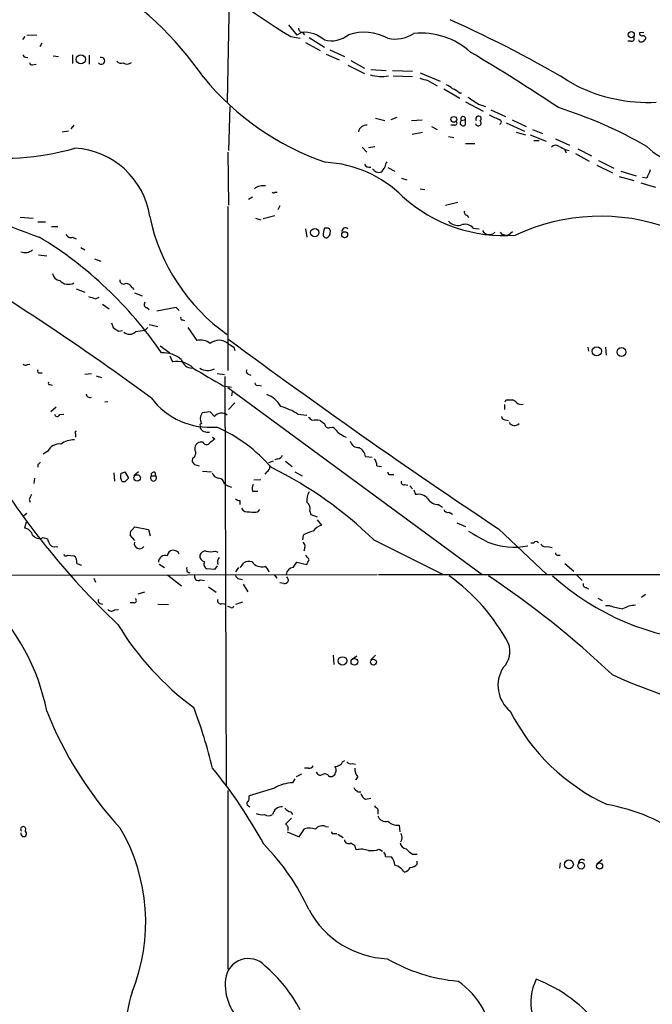
# Model space of a CAD drawing. Extents: x 25 to 1069, y 7 to 900.
# Drawn here: x 609 to 700, y 353 to 495 of the extents above; entities that cross this region are included whole.
import ezdxf

# ---------------------------------------------------------------- set-up
doc = ezdxf.new("R2010")
doc.units = 0
doc.header["$MEASUREMENT"] = 0
doc.layers.add('MAIN', color=5, linetype='CONTINUOUS')

msp = doc.modelspace()

# ---------------------------------------------------------------- linework, layer by layer
at = {"layer": 'MAIN'}
for p, q in [((639.064, 498.5173), (638.81, 483.362)), ((647.6153, 494.4533), (648.8007, 492.9293)), ((649.478, 493.3526), (648.8007, 492.9293)), ((649.6473, 493.3526), (649.9013, 493.014)), ((698.754, 493.3526), (698.1613, 493.268)), ((609.6847, 492.76), (609.346, 492.3366)), ((609.9387, 492.9293), (611.378, 493.014)), ((611.886, 491.3206), (612.14, 491.8286)), ((647.954, 492.76), (649.3087, 492.506)), ((650.0707, 491.9133), (652.1873, 490.728)), ((650.5787, 492.5906), (652.78, 491.236)), ((696.8913, 492.0826), (696.468, 492.0826)), ((698.1613, 491.998), (698.0767, 492.252)), ((653.542, 490.8126), (655.6587, 489.8813)), ((609.7693, 489.7966), (610.108, 489.712)), ((613.7487, 489.966), (614.5107, 489.8813)), ((616.5427, 490.1353), (616.5427, 488.8653)), ((618.9133, 490.0506), (618.9133, 488.7806)), ((653.034, 490.22), (654.8967, 489.3733)), ((656.59, 489.2886), (658.5373, 488.188)), ((610.7853, 488.696), (611.2933, 488.7806)), ((656.1667, 488.6113), (658.5373, 487.426)), ((659.4687, 488.0186), (661.67, 487.8493)), ((662.6013, 487.8493), (665.48, 487.7646)), ((662.686, 487.0873), (665.48, 487.0026)), ((666.5807, 487.5106), (669.4593, 486.3253)), ((667.6813, 486.41), (669.036, 485.648)), ((669.9673, 485.2246), (672.2533, 483.87)), ((672.1687, 484.632), (672.5073, 484.632)), ((673.1, 483.362), (675.64, 482.0073)), ((639.1487, 482.6846), (638.9793, 476.3346)), ((674.9627, 483.0233), (675.9787, 482.6846)), ((676.7407, 482.1766), (678.8573, 481.2453)), ((660.146, 480.9913), (661.5007, 480.6526)), ((663.194, 481.076), (662.3473, 480.7373)), ((665.3107, 480.6526), (666.8347, 480.7373)), ((672.5073, 480.6526), (673.1, 480.822)), ((673.1, 480.06), (673.1, 480.822)), ((679.7887, 480.7373), (681.8207, 479.806)), ((615.95, 479.1286), (615.0187, 478.9593)), ((616.712, 479.9753), (616.2887, 479.4673)), ((668.1893, 479.806), (669.036, 479.3826)), ((671.4913, 479.9753), (670.9833, 479.9753)), ((678.942, 480.314), (681.5667, 479.1286)), ((682.752, 479.3826), (684.1913, 478.79)), ((665.3953, 478.7053), (666.9193, 478.9593)), ((670.6447, 478.3666), (671.4067, 478.1973)), ((680.3813, 478.9593), (681.736, 478.6206)), ((682.4133, 478.6206), (684.6993, 477.6893)), ((682.9213, 477.774), (683.6833, 477.774)), ((686.054, 478.028), (688.086, 477.0966)), ((658.1987, 476.8426), (658.876, 476.0806)), ((659.13, 476.758), (660.0613, 476.9273)), ((673.1, 477.3506), (674.4547, 477.3506)), ((687.4087, 476.4193), (687.578, 475.996)), ((687.578, 476.4193), (688.0013, 476.3346)), ((689.2713, 476.5886), (691.2187, 475.5726)), ((638.8947, 476.0806), (638.9793, 468.4606)), ((688.9327, 475.9113), (690.88, 474.8106)), ((692.2347, 474.8953), (694.436, 473.7946)), ((661.924, 473.8793), (662.94, 473.3713)), ((691.9807, 474.218), (694.2667, 473.1173)), ((663.8713, 472.3553), (664.6333, 472.1013)), ((695.198, 472.6093), (697.3147, 472.0166)), ((695.452, 473.3713), (697.6533, 472.694)), ((699.1773, 472.3553), (698.5847, 472.44)), ((666.5807, 470.8313), (667.258, 470.7466)), ((698.3307, 471.678), (700.4473, 471.0853)), ((642.4507, 469.646), (641.858, 469.3073)), ((645.668, 470.3233), (646.0067, 470.3233)), ((638.8947, 468.2913), (638.8947, 444.6693)), ((646.3453, 468.376), (646.0913, 467.7833)), ((670.2213, 468.4606), (671.9993, 468.884)), ((609.0073, 466.7673), (610.87, 466.598)), ((642.874, 466.598), (643.636, 466.344)), ((645.668, 466.9366), (643.9747, 466.5133)), ((673.354, 467.0213), (673.5233, 466.6826)), ((611.5473, 466.09), (612.648, 466.09)), ((613.4947, 465.4126), (614.426, 465.4126)), ((650.0707, 465.074), (650.24, 463.8886)), ((653.2033, 465.1586), (652.78, 465.1586)), ((674.2007, 465.1586), (675.0473, 465.074)), ((616.5427, 463.8886), (617.0507, 463.6346)), ((652.6107, 464.058), (652.8647, 463.804)), ((678.7727, 464.2273), (679.2807, 464.1426)), ((679.8733, 464.6506), (679.2807, 464.1426)), ((617.728, 462.3646), (618.3207, 462.026)), ((611.632, 461.3486), (612.8173, 461.1793)), ((619.6753, 460.756), (620.6067, 460.4173)), ((617.0507, 456.438), (618.3207, 455.93)), ((625.094, 456.6073), (625.348, 456.3533)), ((619.8447, 454.9986), (620.3527, 455.2526)), ((625.4327, 455.8453), (626.5333, 455.422)), ((620.8607, 454.2366), (621.792, 453.5593)), ((627.2107, 453.7286), (627.5493, 453.4746)), ((631.444, 453.7286), (628.65, 453.2206)), ((631.8673, 453.3053), (631.444, 453.7286)), ((622.1307, 451.5273), (622.3847, 450.85)), ((627.38, 450.85), (626.9567, 450.4266)), ((627.5493, 451.2733), (628.8193, 451.0193)), ((632.3753, 451.9506), (632.6293, 451.866)), ((633.1373, 450.85), (634.4073, 448.9873)), ((623.1467, 450.342), (623.7393, 450.4266)), ((629.158, 448.2253), (630.5127, 447.2093)), ((639.7413, 448.056), (639.9107, 447.548)), ((690.7107, 448.056), (690.7953, 447.4633)), ((693.2507, 448.056), (693.3353, 446.8706)), ((630.5127, 446.786), (630.936, 445.9393)), ((610.0233, 445.516), (610.362, 445.6006)), ((611.8013, 444.3306), (612.14, 444.3306)), ((618.3207, 444.1613), (619.252, 444.246)), ((619.9293, 443.9073), (620.6913, 443.6533)), ((637.3707, 444.246), (638.3867, 444.0766)), ((638.4713, 443.8226), (638.6407, 384.9793)), ((641.858, 444.1613), (642.1967, 443.992)), ((613.2407, 442.6373), (613.5793, 442.5526)), ((638.2173, 442.468), (639.4027, 442.2986)), ((638.8947, 442.214), (675.4707, 415.29)), ((643.2973, 442.5526), (643.7207, 442.468)), ((639.4873, 441.6213), (639.4027, 441.0286)), ((614.172, 439.42), (613.41, 438.7426)), ((621.6227, 440.182), (621.1993, 440.0973)), ((639.9107, 440.0126), (638.9793, 439.0813)), ((678.688, 439.7586), (678.688, 439.0813)), ((679.1113, 440.436), (679.8733, 440.436)), ((614.68, 438.3193), (615.2727, 438.404)), ((636.3547, 438.7426), (635.1693, 438.5733)), ((636.9473, 438.0653), (636.3547, 438.7426)), ((648.97, 438.404), (650.24, 438.2346)), ((634.9153, 436.7106), (634.9153, 436.372)), ((653.542, 436.4566), (653.9653, 436.5413)), ((678.7727, 437.5573), (679.2807, 437.4726)), ((616.966, 435.5253), (616.966, 435.102)), ((635.3387, 434.34), (634.9153, 434.34)), ((636.6933, 435.102), (637.032, 434.848)), ((612.9867, 433.07), (612.3093, 432.6466)), ((658.7067, 432.308), (659.638, 432.2233)), ((611.5473, 431.1226), (611.5473, 430.784)), ((633.8147, 432.054), (633.73, 431.6306)), ((634.0687, 431.1226), (634.746, 430.9533)), ((645.414, 431.6306), (644.7367, 431.3766)), ((646.0913, 431.9693), (645.668, 431.8)), ((647.192, 431.6306), (648.1233, 430.8686)), ((660.3153, 430.9533), (660.9927, 430.8686)), ((622.4693, 429.9373), (622.554, 428.752)), ((623.4853, 429.8526), (624.078, 430.1066)), ((624.078, 430.1066), (624.586, 429.1753)), ((626.0253, 430.1066), (625.348, 429.514)), ((627.888, 429.514), (628.4807, 429.514)), ((628.396, 430.022), (628.4807, 429.514)), ((635.254, 430.1913), (636.524, 430.1066)), ((644.4827, 430.1066), (644.2287, 429.768)), ((648.5467, 430.1066), (649.5627, 429.514)), ((662.2627, 429.6833), (662.7707, 429.6833)), ((611.0393, 429.1753), (610.9547, 428.4133)), ((624.078, 428.6673), (623.6547, 428.6673)), ((638.3867, 428.3286), (638.8947, 428.0746)), ((638.8947, 428.0746), (639.4027, 427.9053)), ((642.62, 428.9213), (643.636, 429.006)), ((664.3793, 428.244), (664.8027, 428.1593)), ((665.0567, 428.0746), (665.48, 427.6513)), ((642.4507, 427.3126), (643.2127, 427.3126)), ((665.6493, 427.482), (665.9033, 426.8046)), ((610.2773, 426.1273), (610.4467, 425.704)), ((640.588, 425.958), (640.588, 425.3653)), ((669.2053, 425.3653), (669.798, 425.0266)), ((609.9387, 424.0953), (609.5153, 423.7566)), ((643.2127, 424.3493), (643.4667, 424.688)), ((650.6633, 424.434), (650.8327, 423.926)), ((650.8327, 423.926), (651.764, 423.5873)), ((670.7293, 424.2646), (671.2373, 424.0106)), ((609.854, 422.8253), (609.6, 421.9786)), ((651.764, 423.164), (652.3567, 422.402)), ((671.83, 422.7406), (673.1, 422.2326)), ((625.5173, 420.2006), (624.84, 420.9626)), ((625.0093, 421.64), (625.5173, 422.148)), ((625.5173, 422.148), (627.4647, 421.8093)), ((627.4647, 421.8093), (627.7187, 420.878)), ((649.732, 420.9626), (649.6473, 420.2853)), ((677.8413, 421.894), (684.784, 415.29)), ((612.3093, 420.624), (612.902, 420.4546)), ((659.892, 420.2853), (669.798, 415.3746)), ((682.498, 419.862), (682.9213, 419.862)), ((614.172, 419.354), (614.426, 419.2693)), ((637.1167, 418.6766), (637.4553, 418.5073)), ((649.986, 419.1846), (649.8167, 418.6766)), ((684.9533, 419.354), (685.546, 419.1846)), ((615.7807, 418.084), (616.712, 417.9993)), ((617.1353, 416.8986), (617.8127, 416.6446)), ((628.9887, 416.814), (629.7507, 416.306)), ((648.2927, 416.306), (648.8007, 417.068)), ((648.8007, 417.068), (650.24, 416.7293)), ((686.3927, 418.084), (686.7313, 418.084)), ((687.4087, 416.8986), (688.6787, 415.798)), ((601.3873, 415.2053), (660.4, 415.29)), ((633.0527, 415.7133), (633.3913, 415.544)), ((636.9473, 416.052), (635.8467, 416.1366)), ((637.3707, 416.56), (636.9473, 416.052)), ((640.4187, 416.306), (639.9953, 415.7133)), ((660.5693, 415.29), (718.312, 415.29)), ((619.5907, 414.782), (619.8447, 414.1893)), ((630.2587, 415.2053), (632.206, 413.6813)), ((634.9153, 414.528), (635.508, 414.4433)), ((640.5033, 414.6973), (641.0113, 414.6126)), ((641.096, 413.9353), (641.7733, 412.8346)), ((645.5833, 415.2053), (645.922, 414.782)), ((646.938, 414.02), (646.3453, 414.1046)), ((689.102, 415.2053), (689.864, 414.4433)), ((626.872, 412.75), (625.9407, 412.496)), ((636.1007, 413.512), (637.2013, 412.75)), ((690.4567, 413.4273), (690.7953, 413.258)), ((620.522, 411.1413), (620.8607, 411.0566)), ((625.348, 411.226), (624.84, 411.226)), ((628.8193, 411.0566), (630.3433, 410.972)), ((638.048, 411.1413), (638.6407, 411.0566)), ((641.0113, 411.3106), (639.9953, 410.972)), ((692.15, 411.9033), (692.7427, 411.5646)), ((699.008, 412.4113), (698.4153, 411.988)), ((622.554, 410.21), (623.1467, 410.2946)), ((639.318, 410.5486), (638.8947, 410.718)), ((693.928, 410.8026), (693.2507, 410.8026)), ((654.05, 403.6906), (654.1347, 402.336)), ((656.6747, 403.098), (657.4367, 403.606)), ((660.146, 403.6906), (659.4687, 403.0133)), ((655.4047, 388.366), (655.7433, 388.5353)), ((650.494, 387.4346), (649.9013, 387.4346)), ((656.7593, 388.112), (657.2673, 388.0273)), ((648.5467, 385.9106), (648.208, 385.318)), ((649.478, 386.588), (648.716, 386.1646)), ((653.4573, 386.2493), (653.8807, 386.2493)), ((657.606, 386.1646), (657.2673, 385.7413)), ((638.8947, 384.2173), (638.8947, 358.4786)), ((645.5833, 384.556), (641.9427, 383.4553)), ((657.606, 384.048), (658.0293, 384.048)), ((658.7067, 382.9473), (659.4687, 383.1166)), ((641.858, 382.016), (642.0273, 381.8466)), ((660.4847, 381.508), (660.4847, 380.8306)), ((648.0387, 380.238), (647.192, 379.3913)), ((647.954, 381.1693), (648.208, 380.746)), ((647.5307, 379.0526), (647.5307, 378.46)), ((649.1393, 377.5286), (649.9013, 378.714)), ((652.9493, 379.0526), (653.3727, 378.968)), ((663.5327, 379.222), (663.6173, 378.2906)), ((647.446, 378.2906), (649.1393, 377.5286)), ((654.1347, 378.0366), (654.558, 378.0366)), ((654.7273, 377.952), (655.4893, 377.444)), ((660.654, 375.7506), (661.162, 375.4966)), ((661.5853, 374.7346), (662.432, 374.65)), ((665.48, 375.0733), (666.1573, 375.0733)), ((692.7427, 374.2266), (691.9807, 373.634)), ((666.1573, 373.634), (666.1573, 374.0573)), ((686.7313, 373.8033), (686.6467, 373.0413))]:
    msp.add_line(p, q, dxfattribs=at)
for centre, radius in [((696.948, 493.0168), 0.4432), ((617.7185, 489.4654), 0.6635), ((671.4158, 480.8246), 0.4217), ((651.3918, 464.5214), 0.603), ((655.6983, 464.2221), 0.4282), ((691.9848, 447.4398), 0.6656), ((695.5301, 447.3379), 0.6295), ((625.8411, 429.2104), 0.4678), ((655.3818, 402.863), 0.6148), ((657.098, 402.7379), 0.4849), ((659.8435, 402.698), 0.4182), ((687.9685, 373.5704), 0.6463), ((689.7333, 373.3973), 0.4838), ((692.3898, 373.3555), 0.4382)]:
    msp.add_circle(centre, radius, dxfattribs=at)
for centre, radius, start, end in [((683.5255, 553.5365), 70.421, 223.718667, 239.660253), ((594.5199, 458.638), 49.6796, 34.579053, 59.010887), ((606.2487, 349.0706), 159.7284, 58.824991, 66.124558), ((649.6333, 493.9312), 0.5788, 178.604026, 271.386078), ((649.8135, 488.8556), 4.5095, 48.865231, 94.266664), ((658.4795, 485.9688), 7.3892, 62.214915, 107.550708), ((666.7162, 482.6152), 10.6218, 47.720578, 95.76475), ((698.4859, 493.1692), 0.3393, 163.071082, 286.928918), ((653.7538, 496.1037), 3.9729, 255.811603, 308.94968), ((662.9824, 497.2682), 4.8784, 257.469664, 303.139229), ((696.9844, 492.4637), 0.3923, 256.271929, 32.644832), ((698.373, 492.6329), 0.6693, 251.559637, 325.310261), ((698.68, 492.506), 0.3518, 313.767404, 105.719418), ((518.7765, 230.6711), 302.5708, 56.340709, 59.165535), ((609.727, 490.0929), 0.2993, 171.856362, 278.124688), ((620.6701, 489.2393), 0.4954, 215.733988, 107.396115), ((623.5276, 489.6975), 0.8041, 217.857486, 291.629402), ((624.3667, 489.6927), 0.9199, 233.843942, 314.317258), ((610.6583, 488.9641), 0.2966, 182.724474, 295.347095), ((665.7896, 511.792), 39.3071, 219.417504, 250.933448), ((661.0181, 492.16), 5.1685, 251.568907, 281.049698), ((751.732, 782.8809), 308.155, 253.942551, 254.171752), ((669.3898, 483.3496), 2.6323, 45.423265, 69.631202), ((670.3197, 482.7541), 2.6354, 45.444287, 69.623856), ((699.4408, 506.7483), 23.4964, 243.434404, 272.661845), ((928.2159, 864.5541), 457.9333, 236.195348, 236.424517), ((667.3847, 421.8973), 63.5537, 59.983593, 72.517353), ((671.5376, 480.3063), 0.3341, 262.037181, 51.562485), ((672.7613, 480.314), 0.4233, 126.875312, 323.132809), ((672.7611, 480.8863), 0.345, 349.256882, 222.638988), ((674.9319, 480.2909), 0.3974, 188.917161, 44.214896), ((674.9596, 480.8854), 0.4084, 309.008127, 214.748386), ((867.7485, 862.118), 425.9714, 243.320363, 243.549546), ((677.9683, 480.441), 0.2993, 278.140927, 81.856362), ((658.8369, 478.8125), 1.1694, 83.922775, 168.581482), ((653.9115, 584.4732), 127.7539, 236.155791, 250.714106), ((606.2081, 514.972), 39.7581, 262.297441, 285.572255), ((616.2558, 465.1916), 11.4987, 8.302466, 86.881723), ((686.0579, 476.2845), 0.8169, 51.895561, 136.909648), ((814.0699, 730.6731), 283.981, 243.320357, 243.54954), ((705.6593, 483.4538), 9.1985, 225.195999, 282.460368), ((652.0873, 457.7134), 16.9498, 45.152498, 87.084911), ((659.2238, 474.6616), 0.7393, 201.779822, 289.344174), ((660.7032, 474.361), 1.177, 213.582052, 280.020952), ((659.3015, 475.0631), 2.4586, 310.800733, 333.445371), ((663.0228, 473.88), 1.5244, 146.291169, 176.841227), ((995.7953, 345.9312), 322.4365, 156.686244, 156.915397), ((644.0116, 469.133), 2.1429, 81.906575, 127.579514), ((645.4775, 470.4714), 0.2413, 195.234291, 322.137512), ((678.6941, 485.9197), 21.836, 227.850499, 274.208871), ((654.9691, 472.6247), 27.938, 191.924665, 234.662533), ((673.3728, 467.4822), 0.4613, 163.399492, 267.664214), ((692.534, 438.2227), 28.6634, 69.517393, 115.272927), ((656.7636, 463.9825), 4.1536, 163.55153, 178.958474), ((653.2372, 464.7353), 0.4247, 336.507351, 94.578763), ((655.8122, 464.7053), 0.5115, 46.124856, 195.802311), ((672.0698, 467.4868), 1.9372, 222.638173, 280.496109), ((673.0451, 464.2506), 1.4697, 38.158102, 115.055047), ((582.3248, 415.2189), 56.8561, 34.239618, 58.871991), ((616.2464, 464.473), 0.6552, 194.225009, 296.885726), ((653.0341, 464.1426), 0.3786, 243.421413, 333.434949), ((653.055, 464.4602), 0.5814, 303.124262, 10.484658), ((676.5374, 465.3447), 1.1135, 208.113955, 315.62584), ((678.688, 464.9046), 0.6826, 209.738635, 277.12814), ((388.7704, 115.063), 403.9928, 53.709054, 59.56311), ((609.7349, 463.257), 1.6182, 246.5908, 310.473795), ((614.8495, 458.8088), 1.1976, 188.136869, 261.863132), ((615.912, 458.75), 1.6695, 222.443828, 298.631275), ((623.8663, 457.6656), 0.5519, 175.594129, 302.480746), ((624.2112, 456.2481), 0.9531, 22.140777, 92.91674), ((704.0141, 709.1752), 267.7503, 251.448775, 251.677951), ((627.2811, 454.1754), 0.4523, 135.824085, 261.045813), ((632.319, 452.2047), 0.2603, 139.424969, 282.49299), ((749.7656, 641.0958), 228.9527, 236.195334, 236.424517), ((624.7084, 451.1535), 1.2656, 230.810614, 314.916768), ((668.6009, 111.6949), 341.282, 97.008861, 97.238063), ((634.9577, 446.8282), 2.2282, 51.172325, 104.301303), ((637.6247, 447.0357), 1.9871, 50.273802, 129.726198), ((1187.9532, 1189.7752), 921.8762, 233.445431, 236.4034762), ((766.3179, 659.9598), 246.8296, 238.919658, 239.148841), ((629.6114, 443.4282), 3.7918, 46.822049, 94.296951), ((609.7654, 445.8276), 0.4044, 214.145878, 309.613322), ((631.515, 442.6015), 3.3876, 45.2655, 99.84103), ((633.8136, 446.6879), 1.682, 197.101226, 267.151034), ((611.745, 444.5847), 0.2603, 139.424969, 282.49299), ((1271.0488, 1523.2217), 1252.3994, 239.4198585, 239.6490448), ((635.9637, 446.8329), 2.148, 238.165676, 297.252167), ((641.9286, 444.5423), 0.3875, 146.88812, 259.502061), ((613.2406, 442.849), 0.2116, 143.124688, 270.027065), ((643.128, 442.849), 0.3413, 172.88123, 299.734472), ((619.0057, 441.3134), 0.5166, 183.41791, 298.47503), ((643.2282, 437.6268), 3.7851, 29.742253, 70.644518), ((636.3141, 447.0585), 10.5621, 217.08222, 275.279738), ((643.6961, 429.9277), 9.9831, 58.110389, 73.600192), ((679.069, 440.1397), 0.2993, 81.875312, 188.143638), ((679.5346, 439.3353), 1.1516, 36.024081, 72.896174), ((681.1009, 440.8591), 1.0581, 233.129019, 286.266702), ((614.3096, 438.4569), 0.3952, 187.693333, 339.620458), ((636.4202, 437.7395), 1.5033, 146.314161, 207.330381), ((637.9711, 437.133), 1.3847, 52.709688, 137.678158), ((777.7479, 564.7265), 179.6053, 224.885409, 225.114592), ((678.8572, 438.1498), 0.5985, 188.116564, 261.883436), ((635.0846, 436.8376), 0.2117, 89.972935, 216.875312), ((627.9536, 415.7355), 22.803, 41.012335, 65.841476), ((651.5946, 434.1793), 3.3462, 79.79761, 100.200704), ((779.5439, 606.5925), 211.7103, 233.018239, 233.247389), ((653.3576, 436.9163), 0.4953, 174.40337, 291.85726), ((652.6536, 434.4676), 2.4537, 32.315026, 57.684974), ((680.1471, 437.6618), 0.8987, 209.548767, 317.033662), ((617.1141, 435.7158), 0.2413, 105.234291, 232.137512), ((635.6857, 436.702), 0.8381, 203.187819, 269.425694), ((635.9737, 436.3297), 0.552, 237.524828, 302.466416), ((657.4772, 439.2162), 4.4016, 231.336329, 249.179776), ((614.6104, 432.3087), 1.7933, 82.344339, 154.879651), ((616.745, 431.3525), 3.3265, 89.109482, 124.741559), ((635.0347, 433.4432), 0.9047, 97.583762, 193.025472), ((635.81, 434.4951), 0.4961, 198.215846, 319.151942), ((805.9707, 222.8192), 271.1024, 128.54687, 128.776037), ((657.6704, 434.7665), 1.1932, 192.448596, 275.043999), ((633.4302, 432.8049), 0.8436, 297.114816, 30.995208), ((646.0127, 432.7797), 0.8142, 275.539741, 338.198591), ((656.9058, 431.9637), 1.8336, 10.823327, 61.692049), ((701.9767, 491.0117), 114.4683, 210.902457, 226.417191), ((696.4166, 346.592), 119.7841, 134.885442, 135.114558), ((760.9108, 516.0592), 152.6537, 213.578079, 213.807241), ((644.2952, 430.7093), 0.6312, 287.280921, 14.617437), ((658.9397, 431.0593), 1.3797, 355.59365, 41.267966), ((624.7554, 429.4294), 1.3388, 161.571818, 214.69786), ((628.1843, 429.1949), 0.4355, 132.878215, 47.112145), ((628.2479, 429.6621), 0.3892, 67.632677, 202.367323), ((637.6586, 430.2704), 1.1015, 197.602583, 263.818923), ((619.9001, 379.3386), 57.2362, 45.675864, 63.811405), ((662.2204, 429.9797), 0.2994, 171.878017, 278.121983), ((751.3319, 301.9214), 179.6053, 134.885409, 135.114591), ((637.5189, 428.3075), 0.8681, 1.392836, 88.607164), ((643.3078, 427.7043), 0.9424, 145.06028, 204.560694), ((664.2311, 428.6038), 0.3891, 157.613458, 292.386542), ((779.8015, 341.776), 189.3505, 153.316988, 153.54613), ((653.2853, 425.8268), 3.0478, 152.629511, 182.309169), ((666.3267, 425.1115), 1.7452, 39.090993, 104.040225), ((640.647, 426.9141), 0.9579, 227.132054, 266.468811), ((649.6898, 424.8151), 1.0454, 338.620946, 58.243849), ((669.1842, 427.1223), 1.7571, 211.203107, 270.688038), ((641.7522, 425.3442), 1.0322, 208.143992, 285.456665), ((642.62, 426.3807), 2.1161, 253.73438, 286.26562), ((670.57, 424.8753), 0.6311, 197.263584, 284.619728), ((653.0343, 420.2001), 2.3038, 107.104923, 143.966775), ((609.4405, 420.5931), 1.3947, 15.363575, 83.432967), ((611.7662, 421.7785), 1.2759, 219.753248, 295.193236), ((625.4327, 421.1743), 0.6294, 132.276138, 199.655661), ((652.526, 416.2215), 5.5031, 104.250882, 120.511471), ((716.7481, 493.3978), 83.8435, 238.966336, 241.169662), ((824.7126, 504.7028), 227.9506, 201.690314, 201.919506), ((613.8756, 420.1015), 0.8041, 217.857486, 291.629402), ((626.162, 419.7691), 0.7506, 166.321075, 326.422148), ((649.3511, 419.3963), 0.6693, 341.559637, 55.310261), ((680.0852, 429.77), 10.5212, 249.014998, 280.899925), ((683.26, 419.629), 0.4111, 34.525032, 145.474968), ((684.6569, 420.1583), 0.8571, 212.909535, 290.229811), ((615.5569, 418.2593), 0.2843, 181.209443, 321.928805), ((631.0513, 417.9219), 0.8807, 22.103421, 174.958121), ((635.7133, 417.725), 0.9528, 87.070332, 157.86583), ((636.4394, 421.3459), 2.7539, 255.760402, 284.237582), ((686.3503, 418.3803), 0.2993, 171.875312, 278.143638), ((616.0984, 417.1316), 1.0627, 347.335527, 54.733698), ((629.8562, 417.101), 0.9528, 70.517272, 181.984882), ((635.7552, 418.0443), 0.9253, 177.541108, 254.505388), ((636.1853, 416.8139), 0.7572, 153.431565, 243.438333), ((638.3021, 417.1102), 0.9286, 136.845922, 204.218742), ((471.5617, 543.6746), 211.7104, 323.014196, 323.243324), ((641.9849, 415.5866), 1.6117, 76.322438, 119.932726), ((643.7812, 418.1446), 1.7283, 215.028957, 285.006802), ((648.4601, 416.347), 2.3688, 26.571541, 47.162369), ((481.0944, 501.7379), 189.3058, 333.316974, 333.54617), ((633.8983, 416.1365), 0.9456, 169.674018, 206.58673), ((634.631, 415.0057), 0.5559, 149.241287, 300.758713), ((643.5374, 415.3607), 1.3116, 11.786287, 58.191879), ((648.3772, 415.2055), 1.1037, 94.390743, 175.609257), ((640.5881, 415.29), 0.5988, 188.131456, 261.857718), ((647.0745, 414.5198), 0.5181, 254.724513, 56.389676), ((654.3332, 392.0968), 28.2653, 28.040054, 54.543925), ((601.4039, 303.1485), 134.7682, 46.494259, 56.186111), ((710.5331, 442.7346), 37.1842, 227.955751, 266.06709), ((690.4755, 413.8883), 0.4614, 163.41494, 267.66472), ((582.7841, 389.7817), 30.6007, 11.05098, 46.295479), ((620.5926, 411.5223), 0.3875, 146.88812, 259.502061), ((625.3763, 411.5646), 0.3398, 265.222355, 48.376263), ((637.8533, 411.5393), 0.4431, 153.932306, 296.067694), ((622.1246, 410.6513), 0.6157, 215.401383, 314.216978), ((639.4449, 410.8168), 0.2967, 244.678624, 357.257158), ((697.8827, 423.468), 13.2685, 252.659319, 260.55791), ((697.7983, 406.3766), 4.5165, 92.913909, 117.597066), ((659.0018, 430.0092), 42.0948, 211.374618, 233.535853), ((676.2112, 404.2385), 3.2763, 314.77247, 20.464962), ((682.5333, 399.3486), 4.7635, 147.434896, 230.987415), ((729.6309, 479.3224), 86.0653, 245.676766, 261.475133), ((663.6463, 415.8269), 54.6882, 201.653552, 222.615866), ((560.7527, 368.623), 78.2359, 13.912939, 20.604431), ((705.8661, 408.9927), 29.5202, 206.877011, 245.244678), ((654.3803, 388.7976), 1.1116, 266.064211, 337.153345), ((656.5053, 388.6201), 0.568, 206.574073, 296.56054), ((579.3047, 340.7858), 73.9565, 28.886666, 39.106223), ((650.5786, 388.1119), 0.6826, 262.88019, 330.261365), ((653.5314, 387.1488), 0.9425, 335.455419, 34.941222), ((658.6216, 387.2087), 1.4565, 171.077682, 225.792749), ((652.2297, 387.0876), 0.6551, 194.227158, 296.889681), ((652.8778, 385.9588), 0.6483, 26.624343, 122.866395), ((653.7959, 386.8421), 0.5988, 278.140927, 351.859073), ((648.2872, 380.1438), 5.1748, 90.876942, 121.500947), ((658.3257, 385.3605), 1.4969, 208.746399, 241.262154), ((641.0109, 383.2014), 0.9658, 322.133342, 15.242111), ((659.2848, 384.1042), 1.2933, 193.878289, 243.448818), ((641.9144, 382.3264), 0.3155, 116.565051, 259.701651), ((646.6494, 380.5111), 1.3408, 84.895327, 169.910333), ((648.0388, 382.2703), 1.1042, 212.481141, 265.595723), ((787.2306, 508.7619), 179.6053, 224.885409, 225.114592), ((689.2289, 356.9299), 25.6148, 52.89792, 80.390806), ((643.8475, 382.9038), 2.1781, 245.916786, 277.82393), ((644.7367, 381.698), 1.1214, 238.094266, 301.901396), ((661.5482, 380.8451), 1.0969, 194.169268, 290.035767), ((609.4307, 378.6527), 0.3761, 312.478631, 227.521369), ((600.268, 365.2687), 26.7989, 337.877602, 30.322597), ((732.0613, 463.9219), 119.7841, 224.885442, 225.114558), ((650.5772, 376.2315), 2.5729, 68.742807, 105.230509), ((652.4836, 377.9774), 1.1717, 66.581178, 146.194652), ((663.3336, 381.1615), 1.9496, 223.696961, 275.861186), ((609.4936, 378.0027), 0.4187, 163.547143, 62.847509), ((654.0077, 378.1636), 0.1796, 135, 315), ((656.2453, 377.1597), 0.5891, 185.298331, 305.81356), ((663.0245, 377.444), 0.9655, 322.130741, 37.864574), ((619.271, 352.488), 34.5202, 24.914226, 44.103655), ((741.5112, 503.501), 152.6259, 236.192738, 236.421942), ((655.7745, 375.4607), 1.5908, 7.414948, 33.698059), ((658.0981, 372.6236), 3.1325, 70.766838, 103.778949), ((659.4687, 379.476), 3.9094, 265.029815, 287.649362), ((664.5698, 376.7031), 0.8681, 181.392836, 268.607164), ((666.9191, 377.7822), 3.0674, 219.397568, 242.020577), ((660.6298, 374.6759), 0.9573, 3.51548, 42.879217), ((661.027, 373.3463), 1.9167, 3.538667, 42.85825), ((689.858, 373.7731), 0.5049, 46.942302, 186.196091), ((662.2681, 371.1576), 2.4029, 32.498259, 73.762114), ((663.9843, 373.7042), 1.2934, 283.885827, 333.446835), ((665.0431, 374.5925), 1.4698, 273.83093, 319.295957), ((662.3808, 373.406), 13.4143, 208.379818, 267.686497), ((641.8289, 356.7414), 3.2864, 43.093723, 174.799257), ((674.1305, 381.1664), 24.4741, 239.853468, 265.004361), ((629.895, 342.3126), 21.9881, 28.003572, 49.316204), ((645.6366, 356.2347), 7.1262, 173.517035, 291.151633), ((665.356, 347.1224), 11.7263, 1.294437, 55.491251), ((690.1265, 353.7194), 7.6269, 154.19659, 192.038931), ((675.8995, 337.7002), 20.6925, 37.097449, 69.163076), ((645.0972, 348.963), 20.946, 162.743622, 195.619593)]:
    msp.add_arc(centre, radius, start, end, dxfattribs=at)

doc.saveas('drawing.dxf')
